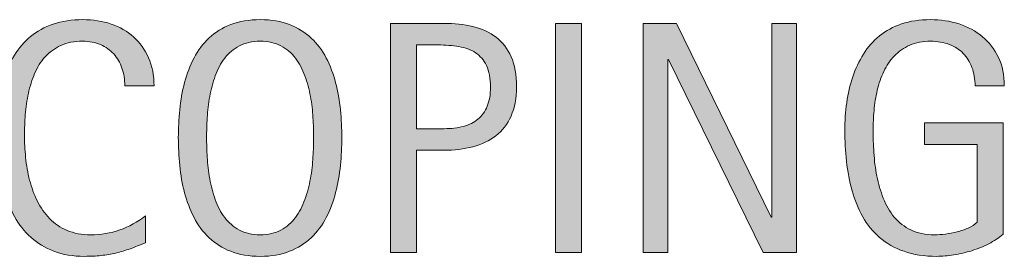
# Model space of a CAD drawing. Units: inches. Extents: x 153 to 599, y 97 to 580.
# Drawn here: x 505 to 558, y 483 to 495 of the extents above; entities that cross this region are included whole.
import ezdxf

# ---------------------------------------------------------------- set-up
doc = ezdxf.new("R2010")
doc.units = ezdxf.units.IN
doc.header["$MEASUREMENT"] = 0
doc.layers.add('CDATEXT', color=7, linetype='Continuous')

# ---------------------------------------------------------------- blocks, each defined once
blk = doc.blocks.new('block 46')
at = {"layer": 'CDATEXT'}
h = blk.add_hatch(color=7, dxfattribs=at)
h.dxf.hatch_style = 2
edge = h.paths.add_edge_path()
edge.add_spline(control_points=[(510.27, 491.78), (510.27, 492.125), (510.219, 492.445), (510.115, 492.74), (510.014, 493.035), (509.865, 493.289), (509.673, 493.502), (509.479, 493.715), (509.242, 493.883), (508.962, 494.006), (508.681, 494.128), (508.361, 494.19), (508.005, 494.19), (507.549, 494.19), (507.154, 494.114), (506.824, 493.961), (506.494, 493.81), (506.211, 493.605), (505.978, 493.348), (505.743, 493.09), (505.555, 492.792), (505.411, 492.454), (505.268, 492.114), (505.155, 491.756), (505.073, 491.379), (504.992, 491.001), (504.936, 490.619), (504.906, 490.23), (504.877, 489.841), (504.863, 489.471), (504.863, 489.121), (504.863, 488.735), (504.883, 488.333), (504.924, 487.915), (504.965, 487.497), (505.037, 487.087), (505.139, 486.687), (505.242, 486.287), (505.381, 485.908), (505.556, 485.551), (505.731, 485.195), (505.951, 484.881), (506.214, 484.613), (506.477, 484.344), (506.791, 484.13), (507.157, 483.972), (507.523, 483.815), (507.949, 483.736), (508.434, 483.736), (508.979, 483.736), (509.5, 483.823), (510, 483.997), (510.5, 484.17), (510.961, 484.425), (511.383, 484.761), (511.383, 484.761), (511.383, 483.306), (511.383, 483.306), (511.096, 483.184), (510.822, 483.076), (510.562, 482.982), (510.303, 482.889), (510.045, 482.811), (509.787, 482.75), (509.53, 482.689), (509.265, 482.643), (508.99, 482.614), (508.715, 482.585), (508.418, 482.571), (508.096, 482.571), (507.477, 482.571), (506.93, 482.663), (506.453, 482.846), (505.977, 483.031), (505.562, 483.282), (505.209, 483.6), (504.855, 483.918), (504.561, 484.293), (504.324, 484.726), (504.088, 485.159), (503.896, 485.62), (503.75, 486.111), (503.604, 486.601), (503.498, 487.11), (503.435, 487.635), (503.37, 488.161), (503.338, 488.681), (503.338, 489.195), (503.338, 489.709), (503.37, 490.219), (503.435, 490.724), (503.498, 491.229), (503.604, 491.71), (503.75, 492.166), (503.896, 492.622), (504.086, 493.043), (504.319, 493.432), (504.553, 493.821), (504.844, 494.158), (505.191, 494.444), (505.539, 494.73), (505.945, 494.954), (506.41, 495.115), (506.874, 495.275), (507.406, 495.355), (508.009, 495.355), (508.558, 495.355), (509.066, 495.277), (509.533, 495.119), (510, 494.961), (510.405, 494.729), (510.747, 494.422), (511.089, 494.116), (511.357, 493.74), (511.553, 493.296), (511.749, 492.852), (511.847, 492.347), (511.847, 491.78), (511.847, 491.78), (510.27, 491.78), (510.27, 491.78)], knot_values=[0, 0, 0, 0, 1, 1, 1, 2, 2, 2, 3, 3, 3, 4, 4, 4, 5, 5, 5, 6, 6, 6, 7, 7, 7, 8, 8, 8, 9, 9, 9, 10, 10, 10, 11, 11, 11, 12, 12, 12, 13, 13, 13, 14, 14, 14, 15, 15, 15, 16, 16, 16, 17, 17, 17, 18, 18, 18, 19, 19, 19, 20, 20, 20, 21, 21, 21, 22, 22, 22, 23, 23, 23, 24, 24, 24, 25, 25, 25, 26, 26, 26, 27, 27, 27, 28, 28, 28, 29, 29, 29, 30, 30, 30, 31, 31, 31, 32, 32, 32, 33, 33, 33, 34, 34, 34, 35, 35, 35, 36, 36, 36, 37, 37, 37, 38, 38, 38, 39, 39, 39, 40, 40, 40, 40], degree=3, periodic=1)
h = blk.add_hatch(color=7, dxfattribs=at)
h.dxf.hatch_style = 2
edge = h.paths.add_edge_path()
edge.add_spline(control_points=[(521.972, 488.985), (521.972, 488.494), (521.947, 487.995), (521.897, 487.487), (521.848, 486.978), (521.762, 486.488), (521.639, 486.014), (521.516, 485.542), (521.348, 485.094), (521.135, 484.673), (520.922, 484.252), (520.651, 483.888), (520.324, 483.579), (519.997, 483.268), (519.607, 483.023), (519.154, 482.842), (518.701, 482.661), (518.174, 482.571), (517.572, 482.571), (516.965, 482.571), (516.436, 482.661), (515.982, 482.842), (515.529, 483.023), (515.14, 483.268), (514.812, 483.579), (514.485, 483.888), (514.215, 484.251), (514.002, 484.669), (513.789, 485.086), (513.619, 485.533), (513.494, 486.005), (513.368, 486.479), (513.28, 486.969), (513.23, 487.478), (513.182, 487.986), (513.156, 488.488), (513.156, 488.985), (513.156, 489.481), (513.182, 489.984), (513.23, 490.492), (513.28, 491), (513.368, 491.49), (513.494, 491.959), (513.619, 492.43), (513.789, 492.873), (514.002, 493.288), (514.215, 493.702), (514.485, 494.063), (514.812, 494.37), (515.14, 494.676), (515.529, 494.917), (515.982, 495.092), (516.436, 495.268), (516.965, 495.355), (517.572, 495.355), (518.174, 495.355), (518.701, 495.266), (519.154, 495.088), (519.607, 494.91), (519.997, 494.667), (520.324, 494.361), (520.651, 494.054), (520.922, 493.693), (521.135, 493.279), (521.348, 492.864), (521.516, 492.421), (521.639, 491.951), (521.762, 491.481), (521.848, 490.992), (521.897, 490.483), (521.947, 489.975), (521.972, 489.475), (521.972, 488.985)], knot_values=[0, 0, 0, 0, 1, 1, 1, 2, 2, 2, 3, 3, 3, 4, 4, 4, 5, 5, 5, 6, 6, 6, 7, 7, 7, 8, 8, 8, 9, 9, 9, 10, 10, 10, 11, 11, 11, 12, 12, 12, 13, 13, 13, 14, 14, 14, 15, 15, 15, 16, 16, 16, 17, 17, 17, 18, 18, 18, 19, 19, 19, 20, 20, 20, 21, 21, 21, 22, 22, 22, 23, 23, 23, 24, 24, 24, 24], degree=3, periodic=1)
edge = h.paths.add_edge_path()
edge.add_spline(control_points=[(520.447, 488.998), (520.447, 489.32), (520.438, 489.671), (520.416, 490.055), (520.396, 490.438), (520.351, 490.821), (520.28, 491.204), (520.21, 491.586), (520.111, 491.958), (519.982, 492.318), (519.854, 492.677), (519.684, 492.996), (519.473, 493.273), (519.262, 493.551), (519, 493.773), (518.688, 493.94), (518.375, 494.107), (518.002, 494.19), (517.568, 494.19), (517.136, 494.19), (516.763, 494.107), (516.449, 493.94), (516.137, 493.773), (515.873, 493.551), (515.66, 493.273), (515.445, 492.996), (515.275, 492.677), (515.146, 492.318), (515.018, 491.958), (514.918, 491.586), (514.848, 491.204), (514.777, 490.821), (514.732, 490.438), (514.712, 490.055), (514.691, 489.671), (514.682, 489.32), (514.682, 488.998), (514.682, 488.67), (514.691, 488.314), (514.712, 487.928), (514.732, 487.542), (514.777, 487.155), (514.848, 486.766), (514.918, 486.377), (515.018, 486), (515.146, 485.634), (515.275, 485.269), (515.445, 484.946), (515.66, 484.666), (515.873, 484.384), (516.137, 484.16), (516.449, 483.99), (516.763, 483.821), (517.136, 483.736), (517.568, 483.736), (518.002, 483.736), (518.375, 483.821), (518.688, 483.99), (519, 484.16), (519.262, 484.386), (519.473, 484.669), (519.684, 484.954), (519.854, 485.278), (519.982, 485.643), (520.111, 486.008), (520.21, 486.387), (520.28, 486.779), (520.351, 487.17), (520.396, 487.558), (520.416, 487.941), (520.438, 488.324), (520.447, 488.676), (520.447, 488.998)], knot_values=[0, 0, 0, 0, 1, 1, 1, 2, 2, 2, 3, 3, 3, 4, 4, 4, 5, 5, 5, 6, 6, 6, 7, 7, 7, 8, 8, 8, 9, 9, 9, 10, 10, 10, 11, 11, 11, 12, 12, 12, 13, 13, 13, 14, 14, 14, 15, 15, 15, 16, 16, 16, 17, 17, 17, 18, 18, 18, 19, 19, 19, 20, 20, 20, 21, 21, 21, 22, 22, 22, 23, 23, 23, 24, 24, 24, 24], degree=3, periodic=1)
h = blk.add_hatch(color=7, dxfattribs=at)
h.dxf.hatch_style = 2
edge = h.paths.add_edge_path()
edge.add_spline(control_points=[(556.111, 491.78), (556.111, 492.142), (556.056, 492.472), (555.944, 492.77), (555.833, 493.068), (555.676, 493.323), (555.471, 493.533), (555.266, 493.743), (555.016, 493.905), (554.72, 494.019), (554.424, 494.133), (554.092, 494.19), (553.724, 494.19), (553.291, 494.19), (552.913, 494.119), (552.592, 493.975), (552.27, 493.832), (551.993, 493.639), (551.762, 493.396), (551.531, 493.154), (551.341, 492.873), (551.191, 492.554), (551.043, 492.236), (550.926, 491.898), (550.84, 491.542), (550.756, 491.185), (550.697, 490.821), (550.665, 490.45), (550.633, 490.078), (550.617, 489.72), (550.617, 489.375), (550.617, 489), (550.63, 488.6), (550.656, 488.173), (550.683, 487.747), (550.736, 487.325), (550.818, 486.906), (550.9, 486.488), (551.016, 486.087), (551.165, 485.705), (551.314, 485.322), (551.512, 484.984), (551.758, 484.692), (552.004, 484.399), (552.303, 484.167), (552.657, 483.995), (553.012, 483.822), (553.438, 483.736), (553.934, 483.736), (554.109, 483.736), (554.303, 483.75), (554.514, 483.775), (554.725, 483.801), (554.934, 483.841), (555.141, 483.894), (555.349, 483.947), (555.547, 484.015), (555.738, 484.1), (555.928, 484.185), (556.09, 484.289), (556.225, 484.412), (556.225, 484.412), (556.225, 488.608), (556.225, 488.608), (556.225, 488.608), (553.386, 488.608), (553.386, 488.608), (553.386, 488.608), (553.386, 489.774), (553.386, 489.774), (553.386, 489.774), (557.618, 489.774), (557.618, 489.774), (557.618, 489.774), (557.618, 483.762), (557.618, 483.762), (557.396, 483.57), (557.139, 483.399), (556.848, 483.25), (556.555, 483.1), (556.25, 482.976), (555.932, 482.877), (555.613, 482.778), (555.291, 482.702), (554.967, 482.649), (554.643, 482.597), (554.338, 482.571), (554.052, 482.571), (553.38, 482.571), (552.79, 482.661), (552.281, 482.842), (551.773, 483.023), (551.336, 483.271), (550.967, 483.587), (550.6, 483.903), (550.295, 484.276), (550.056, 484.708), (549.816, 485.141), (549.625, 485.61), (549.482, 486.115), (549.339, 486.621), (549.238, 487.15), (549.18, 487.706), (549.121, 488.26), (549.092, 488.818), (549.092, 489.379), (549.092, 489.881), (549.125, 490.378), (549.193, 490.869), (549.26, 491.36), (549.368, 491.826), (549.518, 492.266), (549.666, 492.708), (549.859, 493.118), (550.096, 493.498), (550.332, 493.877), (550.621, 494.205), (550.963, 494.479), (551.305, 494.753), (551.701, 494.968), (552.154, 495.124), (552.607, 495.278), (553.126, 495.355), (553.71, 495.355), (554.254, 495.355), (554.766, 495.278), (555.248, 495.124), (555.73, 494.968), (556.152, 494.739), (556.514, 494.435), (556.877, 494.131), (557.162, 493.757), (557.373, 493.314), (557.583, 492.87), (557.688, 492.359), (557.688, 491.78), (557.688, 491.78), (556.111, 491.78), (556.111, 491.78)], knot_values=[0, 0, 0, 0, 1, 1, 1, 2, 2, 2, 3, 3, 3, 4, 4, 4, 5, 5, 5, 6, 6, 6, 7, 7, 7, 8, 8, 8, 9, 9, 9, 10, 10, 10, 11, 11, 11, 12, 12, 12, 13, 13, 13, 14, 14, 14, 15, 15, 15, 16, 16, 16, 17, 17, 17, 18, 18, 18, 19, 19, 19, 20, 20, 20, 21, 21, 21, 22, 22, 22, 23, 23, 23, 24, 24, 24, 25, 25, 25, 26, 26, 26, 27, 27, 27, 28, 28, 28, 29, 29, 29, 30, 30, 30, 31, 31, 31, 32, 32, 32, 33, 33, 33, 34, 34, 34, 35, 35, 35, 36, 36, 36, 37, 37, 37, 38, 38, 38, 39, 39, 39, 40, 40, 40, 41, 41, 41, 42, 42, 42, 43, 43, 43, 44, 44, 44, 45, 45, 45, 46, 46, 46, 46], degree=3, periodic=1)
h = blk.add_hatch(color=7, dxfattribs=at)
h.dxf.hatch_style = 2
edge = h.paths.add_edge_path()
edge.add_spline(control_points=[(531.388, 491.728), (531.388, 491.108), (531.289, 490.581), (531.094, 490.146), (530.898, 489.71), (530.627, 489.357), (530.279, 489.085), (529.932, 488.814), (529.517, 488.616), (529.035, 488.49), (528.553, 488.364), (528.028, 488.301), (527.462, 488.301), (527.462, 488.301), (525.99, 488.301), (525.99, 488.301), (525.99, 488.301), (525.99, 482.772), (525.99, 482.772), (525.99, 482.772), (524.588, 482.772), (524.588, 482.772), (524.588, 482.772), (524.588, 495.154), (524.588, 495.154), (524.588, 495.154), (527.462, 495.154), (527.462, 495.154), (528.034, 495.154), (528.562, 495.095), (529.043, 494.979), (529.525, 494.862), (529.94, 494.67), (530.288, 494.405), (530.635, 494.139), (530.906, 493.787), (531.099, 493.349), (531.291, 492.911), (531.388, 492.371), (531.388, 491.728)], knot_values=[0, 0, 0, 0, 1, 1, 1, 2, 2, 2, 3, 3, 3, 4, 4, 4, 5, 5, 5, 6, 6, 6, 7, 7, 7, 8, 8, 8, 9, 9, 9, 10, 10, 10, 11, 11, 11, 12, 12, 12, 13, 13, 13, 13], degree=3, periodic=1)
edge = h.paths.add_edge_path()
edge.add_spline(control_points=[(529.986, 491.71), (529.986, 492.189), (529.914, 492.578), (529.771, 492.875), (529.629, 493.173), (529.43, 493.404), (529.177, 493.568), (528.924, 493.731), (528.625, 493.842), (528.281, 493.901), (527.937, 493.959), (527.561, 493.989), (527.152, 493.989), (527.152, 493.989), (525.99, 493.989), (525.99, 493.989), (525.99, 493.989), (525.99, 489.466), (525.99, 489.466), (525.99, 489.466), (527.494, 489.466), (527.494, 489.466), (527.873, 489.466), (528.217, 489.507), (528.525, 489.589), (528.834, 489.671), (529.097, 489.802), (529.312, 489.984), (529.527, 490.165), (529.694, 490.397), (529.811, 490.68), (529.928, 490.963), (529.986, 491.307), (529.986, 491.71)], knot_values=[0, 0, 0, 0, 1, 1, 1, 2, 2, 2, 3, 3, 3, 4, 4, 4, 5, 5, 5, 6, 6, 6, 7, 7, 7, 8, 8, 8, 9, 9, 9, 10, 10, 10, 11, 11, 11, 11], degree=3, periodic=1)
h = blk.add_hatch(color=7, dxfattribs=at)
h.dxf.hatch_style = 2
h.paths.add_polyline_path([(533.486, 482.772), (533.486, 495.154), (534.889, 495.154), (534.889, 482.772)])
h = blk.add_hatch(color=7, dxfattribs=at)
h.dxf.hatch_style = 2
h.paths.add_polyline_path([(544.68, 482.772), (539.589, 493.2), (539.554, 493.2), (539.554, 482.772), (538.223, 482.772), (538.223, 495.154), (540.019, 495.154), (545.118, 484.691), (545.153, 484.691), (545.153, 495.154), (546.477, 495.154), (546.477, 482.772)])
at = {"layer": 'CDATEXT', "lineweight": 0}
for points in [[(533.486, 482.772), (533.486, 495.154), (534.889, 495.154), (534.889, 482.772), (533.486, 482.772)], [(544.68, 482.772), (539.589, 493.2), (539.554, 493.2), (539.554, 482.772), (538.223, 482.772), (538.223, 495.154), (540.019, 495.154), (545.118, 484.691), (545.153, 484.691), (545.153, 495.154), (546.477, 495.154), (546.477, 482.772), (544.68, 482.772)]]:
    blk.add_lwpolyline(points, dxfattribs=at)
for points, knots in [([(510.27, 491.78), (510.27, 492.125), (510.219, 492.445), (510.115, 492.74), (510.014, 493.035), (509.865, 493.289), (509.673, 493.502), (509.479, 493.715), (509.242, 493.883), (508.962, 494.006), (508.681, 494.128), (508.361, 494.19), (508.005, 494.19), (507.549, 494.19), (507.154, 494.114), (506.824, 493.961), (506.494, 493.81), (506.211, 493.605), (505.978, 493.348), (505.743, 493.09), (505.555, 492.792), (505.411, 492.454), (505.268, 492.114), (505.155, 491.756), (505.073, 491.379), (504.992, 491.001), (504.936, 490.619), (504.906, 490.23), (504.877, 489.841), (504.863, 489.471), (504.863, 489.121), (504.863, 488.735), (504.883, 488.333), (504.924, 487.915), (504.965, 487.497), (505.037, 487.087), (505.139, 486.687), (505.242, 486.287), (505.381, 485.908), (505.556, 485.551), (505.731, 485.195), (505.951, 484.881), (506.214, 484.613), (506.477, 484.344), (506.791, 484.13), (507.157, 483.972), (507.523, 483.815), (507.949, 483.736), (508.434, 483.736), (508.979, 483.736), (509.5, 483.823), (510, 483.997), (510.5, 484.17), (510.961, 484.425), (511.383, 484.761), (511.383, 484.761), (511.383, 483.306), (511.383, 483.306), (511.096, 483.184), (510.822, 483.076), (510.562, 482.982), (510.303, 482.889), (510.045, 482.811), (509.787, 482.75), (509.53, 482.689), (509.265, 482.643), (508.99, 482.614), (508.715, 482.585), (508.418, 482.571), (508.096, 482.571), (507.477, 482.571), (506.93, 482.663), (506.453, 482.846), (505.977, 483.031), (505.562, 483.282), (505.209, 483.6), (504.855, 483.918), (504.561, 484.293), (504.324, 484.726), (504.088, 485.159), (503.896, 485.62), (503.75, 486.111), (503.604, 486.601), (503.498, 487.11), (503.435, 487.635), (503.37, 488.161), (503.338, 488.681), (503.338, 489.195), (503.338, 489.709), (503.37, 490.219), (503.435, 490.724), (503.498, 491.229), (503.604, 491.71), (503.75, 492.166), (503.896, 492.622), (504.086, 493.043), (504.319, 493.432), (504.553, 493.821), (504.844, 494.158), (505.191, 494.444), (505.539, 494.73), (505.945, 494.954), (506.41, 495.115), (506.874, 495.275), (507.406, 495.355), (508.009, 495.355), (508.558, 495.355), (509.066, 495.277), (509.533, 495.119), (510, 494.961), (510.405, 494.729), (510.747, 494.422), (511.089, 494.116), (511.357, 493.74), (511.553, 493.296), (511.749, 492.852), (511.847, 492.347), (511.847, 491.78), (511.847, 491.78), (510.27, 491.78), (510.27, 491.78)], [0, 0, 0, 0, 1, 1, 1, 2, 2, 2, 3, 3, 3, 4, 4, 4, 5, 5, 5, 6, 6, 6, 7, 7, 7, 8, 8, 8, 9, 9, 9, 10, 10, 10, 11, 11, 11, 12, 12, 12, 13, 13, 13, 14, 14, 14, 15, 15, 15, 16, 16, 16, 17, 17, 17, 18, 18, 18, 19, 19, 19, 20, 20, 20, 21, 21, 21, 22, 22, 22, 23, 23, 23, 24, 24, 24, 25, 25, 25, 26, 26, 26, 27, 27, 27, 28, 28, 28, 29, 29, 29, 30, 30, 30, 31, 31, 31, 32, 32, 32, 33, 33, 33, 34, 34, 34, 35, 35, 35, 36, 36, 36, 37, 37, 37, 38, 38, 38, 39, 39, 39, 40, 40, 40, 40]), ([(521.972, 488.985), (521.972, 488.494), (521.947, 487.995), (521.897, 487.487), (521.848, 486.978), (521.762, 486.488), (521.639, 486.014), (521.516, 485.542), (521.348, 485.094), (521.135, 484.673), (520.922, 484.252), (520.651, 483.888), (520.324, 483.579), (519.997, 483.268), (519.607, 483.023), (519.154, 482.842), (518.701, 482.661), (518.174, 482.571), (517.572, 482.571), (516.965, 482.571), (516.436, 482.661), (515.982, 482.842), (515.529, 483.023), (515.14, 483.268), (514.812, 483.579), (514.485, 483.888), (514.215, 484.251), (514.002, 484.669), (513.789, 485.086), (513.619, 485.533), (513.494, 486.005), (513.368, 486.479), (513.28, 486.969), (513.23, 487.478), (513.182, 487.986), (513.156, 488.488), (513.156, 488.985), (513.156, 489.481), (513.182, 489.984), (513.23, 490.492), (513.28, 491), (513.368, 491.49), (513.494, 491.959), (513.619, 492.43), (513.789, 492.873), (514.002, 493.288), (514.215, 493.702), (514.485, 494.063), (514.812, 494.37), (515.14, 494.676), (515.529, 494.917), (515.982, 495.092), (516.436, 495.268), (516.965, 495.355), (517.572, 495.355), (518.174, 495.355), (518.701, 495.266), (519.154, 495.088), (519.607, 494.91), (519.997, 494.667), (520.324, 494.361), (520.651, 494.054), (520.922, 493.693), (521.135, 493.279), (521.348, 492.864), (521.516, 492.421), (521.639, 491.951), (521.762, 491.481), (521.848, 490.992), (521.897, 490.483), (521.947, 489.975), (521.972, 489.475), (521.972, 488.985)], [0, 0, 0, 0, 1, 1, 1, 2, 2, 2, 3, 3, 3, 4, 4, 4, 5, 5, 5, 6, 6, 6, 7, 7, 7, 8, 8, 8, 9, 9, 9, 10, 10, 10, 11, 11, 11, 12, 12, 12, 13, 13, 13, 14, 14, 14, 15, 15, 15, 16, 16, 16, 17, 17, 17, 18, 18, 18, 19, 19, 19, 20, 20, 20, 21, 21, 21, 22, 22, 22, 23, 23, 23, 24, 24, 24, 24]), ([(556.111, 491.78), (556.111, 492.142), (556.056, 492.472), (555.944, 492.77), (555.833, 493.068), (555.676, 493.323), (555.471, 493.533), (555.266, 493.743), (555.016, 493.905), (554.72, 494.019), (554.424, 494.133), (554.092, 494.19), (553.724, 494.19), (553.291, 494.19), (552.913, 494.119), (552.592, 493.975), (552.27, 493.832), (551.993, 493.639), (551.762, 493.396), (551.531, 493.154), (551.341, 492.873), (551.191, 492.554), (551.043, 492.236), (550.926, 491.898), (550.84, 491.542), (550.756, 491.185), (550.697, 490.821), (550.665, 490.45), (550.633, 490.078), (550.617, 489.72), (550.617, 489.375), (550.617, 489), (550.63, 488.6), (550.656, 488.173), (550.683, 487.747), (550.736, 487.325), (550.818, 486.906), (550.9, 486.488), (551.016, 486.087), (551.165, 485.705), (551.314, 485.322), (551.512, 484.984), (551.758, 484.692), (552.004, 484.399), (552.303, 484.167), (552.657, 483.995), (553.012, 483.822), (553.438, 483.736), (553.934, 483.736), (554.109, 483.736), (554.303, 483.75), (554.514, 483.775), (554.725, 483.801), (554.934, 483.841), (555.141, 483.894), (555.349, 483.947), (555.547, 484.015), (555.738, 484.1), (555.928, 484.185), (556.09, 484.289), (556.225, 484.412), (556.225, 484.412), (556.225, 488.608), (556.225, 488.608), (556.225, 488.608), (553.386, 488.608), (553.386, 488.608), (553.386, 488.608), (553.386, 489.774), (553.386, 489.774), (553.386, 489.774), (557.618, 489.774), (557.618, 489.774), (557.618, 489.774), (557.618, 483.762), (557.618, 483.762), (557.396, 483.57), (557.139, 483.399), (556.848, 483.25), (556.555, 483.1), (556.25, 482.976), (555.932, 482.877), (555.613, 482.778), (555.291, 482.702), (554.967, 482.649), (554.643, 482.597), (554.338, 482.571), (554.052, 482.571), (553.38, 482.571), (552.79, 482.661), (552.281, 482.842), (551.773, 483.023), (551.336, 483.271), (550.967, 483.587), (550.6, 483.903), (550.295, 484.276), (550.056, 484.708), (549.816, 485.141), (549.625, 485.61), (549.482, 486.115), (549.339, 486.621), (549.238, 487.15), (549.18, 487.706), (549.121, 488.26), (549.092, 488.818), (549.092, 489.379), (549.092, 489.881), (549.125, 490.378), (549.193, 490.869), (549.26, 491.36), (549.368, 491.826), (549.518, 492.266), (549.666, 492.708), (549.859, 493.118), (550.096, 493.498), (550.332, 493.877), (550.621, 494.205), (550.963, 494.479), (551.305, 494.753), (551.701, 494.968), (552.154, 495.124), (552.607, 495.278), (553.126, 495.355), (553.71, 495.355), (554.254, 495.355), (554.766, 495.278), (555.248, 495.124), (555.73, 494.968), (556.152, 494.739), (556.514, 494.435), (556.877, 494.131), (557.162, 493.757), (557.373, 493.314), (557.583, 492.87), (557.688, 492.359), (557.688, 491.78), (557.688, 491.78), (556.111, 491.78), (556.111, 491.78)], [0, 0, 0, 0, 1, 1, 1, 2, 2, 2, 3, 3, 3, 4, 4, 4, 5, 5, 5, 6, 6, 6, 7, 7, 7, 8, 8, 8, 9, 9, 9, 10, 10, 10, 11, 11, 11, 12, 12, 12, 13, 13, 13, 14, 14, 14, 15, 15, 15, 16, 16, 16, 17, 17, 17, 18, 18, 18, 19, 19, 19, 20, 20, 20, 21, 21, 21, 22, 22, 22, 23, 23, 23, 24, 24, 24, 25, 25, 25, 26, 26, 26, 27, 27, 27, 28, 28, 28, 29, 29, 29, 30, 30, 30, 31, 31, 31, 32, 32, 32, 33, 33, 33, 34, 34, 34, 35, 35, 35, 36, 36, 36, 37, 37, 37, 38, 38, 38, 39, 39, 39, 40, 40, 40, 41, 41, 41, 42, 42, 42, 43, 43, 43, 44, 44, 44, 45, 45, 45, 46, 46, 46, 46]), ([(531.388, 491.728), (531.388, 491.108), (531.289, 490.581), (531.094, 490.146), (530.898, 489.71), (530.627, 489.357), (530.279, 489.085), (529.932, 488.814), (529.517, 488.616), (529.035, 488.49), (528.553, 488.364), (528.028, 488.301), (527.462, 488.301), (527.462, 488.301), (525.99, 488.301), (525.99, 488.301), (525.99, 488.301), (525.99, 482.772), (525.99, 482.772), (525.99, 482.772), (524.588, 482.772), (524.588, 482.772), (524.588, 482.772), (524.588, 495.154), (524.588, 495.154), (524.588, 495.154), (527.462, 495.154), (527.462, 495.154), (528.034, 495.154), (528.562, 495.095), (529.043, 494.979), (529.525, 494.862), (529.94, 494.67), (530.288, 494.405), (530.635, 494.139), (530.906, 493.787), (531.099, 493.349), (531.291, 492.911), (531.388, 492.371), (531.388, 491.728)], [0, 0, 0, 0, 1, 1, 1, 2, 2, 2, 3, 3, 3, 4, 4, 4, 5, 5, 5, 6, 6, 6, 7, 7, 7, 8, 8, 8, 9, 9, 9, 10, 10, 10, 11, 11, 11, 12, 12, 12, 13, 13, 13, 13]), ([(520.447, 488.998), (520.447, 489.32), (520.438, 489.671), (520.416, 490.055), (520.396, 490.438), (520.351, 490.821), (520.28, 491.204), (520.21, 491.586), (520.111, 491.958), (519.982, 492.318), (519.854, 492.677), (519.684, 492.996), (519.473, 493.273), (519.262, 493.551), (519, 493.773), (518.688, 493.94), (518.375, 494.107), (518.002, 494.19), (517.568, 494.19), (517.136, 494.19), (516.763, 494.107), (516.449, 493.94), (516.137, 493.773), (515.873, 493.551), (515.66, 493.273), (515.445, 492.996), (515.275, 492.677), (515.146, 492.318), (515.018, 491.958), (514.918, 491.586), (514.848, 491.204), (514.777, 490.821), (514.732, 490.438), (514.712, 490.055), (514.691, 489.671), (514.682, 489.32), (514.682, 488.998), (514.682, 488.67), (514.691, 488.314), (514.712, 487.928), (514.732, 487.542), (514.777, 487.155), (514.848, 486.766), (514.918, 486.377), (515.018, 486), (515.146, 485.634), (515.275, 485.269), (515.445, 484.946), (515.66, 484.666), (515.873, 484.384), (516.137, 484.16), (516.449, 483.99), (516.763, 483.821), (517.136, 483.736), (517.568, 483.736), (518.002, 483.736), (518.375, 483.821), (518.688, 483.99), (519, 484.16), (519.262, 484.386), (519.473, 484.669), (519.684, 484.954), (519.854, 485.278), (519.982, 485.643), (520.111, 486.008), (520.21, 486.387), (520.28, 486.779), (520.351, 487.17), (520.396, 487.558), (520.416, 487.941), (520.438, 488.324), (520.447, 488.676), (520.447, 488.998)], [0, 0, 0, 0, 1, 1, 1, 2, 2, 2, 3, 3, 3, 4, 4, 4, 5, 5, 5, 6, 6, 6, 7, 7, 7, 8, 8, 8, 9, 9, 9, 10, 10, 10, 11, 11, 11, 12, 12, 12, 13, 13, 13, 14, 14, 14, 15, 15, 15, 16, 16, 16, 17, 17, 17, 18, 18, 18, 19, 19, 19, 20, 20, 20, 21, 21, 21, 22, 22, 22, 23, 23, 23, 24, 24, 24, 24]), ([(529.986, 491.71), (529.986, 492.189), (529.914, 492.578), (529.771, 492.875), (529.629, 493.173), (529.43, 493.404), (529.177, 493.568), (528.924, 493.731), (528.625, 493.842), (528.281, 493.901), (527.937, 493.959), (527.561, 493.989), (527.152, 493.989), (527.152, 493.989), (525.99, 493.989), (525.99, 493.989), (525.99, 493.989), (525.99, 489.466), (525.99, 489.466), (525.99, 489.466), (527.494, 489.466), (527.494, 489.466), (527.873, 489.466), (528.217, 489.507), (528.525, 489.589), (528.834, 489.671), (529.097, 489.802), (529.312, 489.984), (529.527, 490.165), (529.694, 490.397), (529.811, 490.68), (529.928, 490.963), (529.986, 491.307), (529.986, 491.71)], [0, 0, 0, 0, 1, 1, 1, 2, 2, 2, 3, 3, 3, 4, 4, 4, 5, 5, 5, 6, 6, 6, 7, 7, 7, 8, 8, 8, 9, 9, 9, 10, 10, 10, 11, 11, 11, 11])]:
    blk.add_open_spline(points, degree=3, knots=knots, dxfattribs=at)
blk = doc.blocks.new('block 45')
at = {"layer": 'CDATEXT'}
blk.add_blockref('block 46', (0, 0), dxfattribs=at)

msp = doc.modelspace()

# ---------------------------------------------------------------- block references
at = {"layer": 'CDATEXT'}
msp.add_blockref('block 45', (0, 0), dxfattribs=at)

doc.saveas('drawing.dxf')
